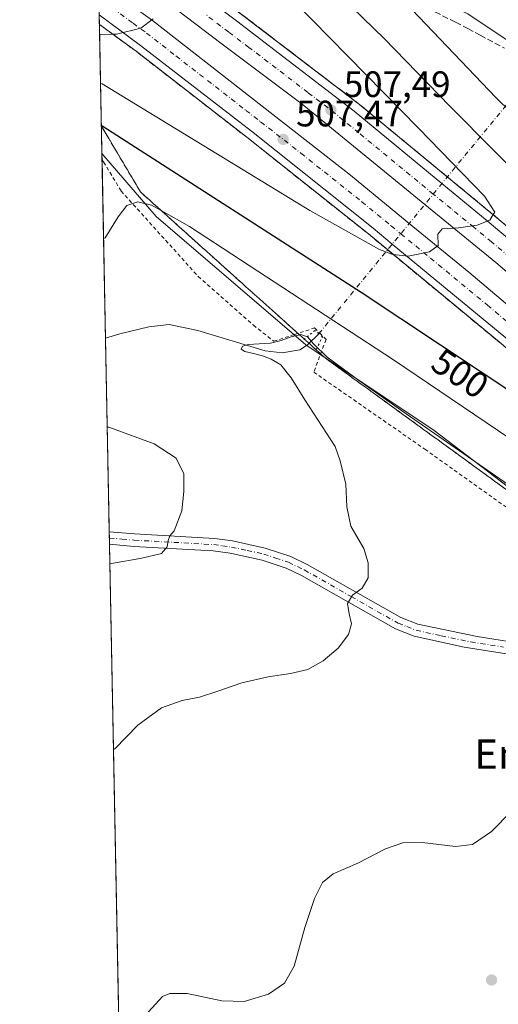
# Model space of a CAD drawing. Units: metres. Extents: x 634873 to 638334, y 4722806 to 4725187.
# Drawn here: x 634873 to 635004, y 4723733 to 4724002 of the extents above; entities that cross this region are included whole.
import ezdxf
from ezdxf.enums import TextEntityAlignment as Align

# ---------------------------------------------------------------- set-up
doc = ezdxf.new("R2010")
doc.units = ezdxf.units.M
doc.header["$MEASUREMENT"] = 0
for name, pattern in [('DGN Style 2', [1.6480167562047852, 0.988810053722871, -0.6592067024819142]), ('DGN Style 3', [2.307223458686699, 1.648016756204785, -0.6592067024819142]), ('DGN Style 4', [2.6384748266838614, 1.318413404963828, -0.6592067024819142, 0.001648016756204785, -0.6592067024819142]), ('DGN Style 5', [1.1536117293433497, 0.4944050268614355, -0.6592067024819142])]:
    doc.linetypes.add(name, pattern=pattern)
for name, color, linetype, lineweight in [('Alambrada', 7, 'DGN Style 2', 0), ('Arcén (en calzada doble)', 91, 'Continuous', 13), ('Camino Cxs', 7, 'Continuous', 0), ('Camino eje', 30, 'DGN Style 4', 13), ('Carretera de calzada doble Cxs', 1, 'Continuous', 13), ('Carretera de calzada doble eje', 1, 'DGN Style 4', 0), ('Comarca CxS', 21, 'Continuous', 0), ('Comunidad Autónoma CxS', 142, 'Continuous', 0), ('Corriente natural lineal', 142, 'Continuous', 13), ('Corriente natural lineal oculto', 9, 'DGN Style 4', 13), ('Cultivos herbáceos CxS', 92, 'Continuous', 0), ('Curva de nivel maestra', 30, 'Continuous', 30), ('Curva de nivel normal', 30, 'Continuous', 0), ('Matorral CxS', 135, 'Continuous', 0), ('Municipio CxS', 4, 'Continuous', 0), ('Núcleo urbano CxS', 7, 'Continuous', 0), ('Provincia CxS', 1, 'Continuous', 0), ('Puente lineal', 2, 'DGN Style 5', 0), ('Punto de cota en terreno', 7, 'Continuous', 0), ('Rótulo de curva de nivel directora', 7, 'Continuous', 0), ('Rótulo de punto de cota en terreno', 7, 'Continuous', 0), ('Talud superficial', 30, 'DGN Style 3', 0), ('Texto cartográfico', 7, 'Continuous', 0)]:
    doc.layers.add(name, color=color, linetype=linetype, lineweight=lineweight)
doc.styles.add('Style-Arial', font='txt')

# ---------------------------------------------------------------- blocks, each defined once
blk = doc.blocks.new('*U5')
at = {"layer": 'Cultivos herbáceos CxS', "color": 92, "linetype": 'Continuous', "lineweight": 0}
blk.add_polyline3d([(634901.5799000004, 4723654.1896, 478.8894), (634895.5301000001, 4723965.058300001, 498.3803999999946), (634910.3295, 4723947.8717, 495.0121000000072), (634951.2008999997, 4723912.8389, 490.2289000000019), (634986.2337999997, 4723889.4835, 490.7360000000045), (635024.6029000003, 4723860.2893, 490.1659999999974), (635073.0155999997, 4723825.580900001, 490.8037999999942), (635123.0280999999, 4723781.882099999, 490.6827000000048), (635148.8849, 4723731.001300001, 488.1903000000021)], dxfattribs=at)
blk = doc.blocks.new('*U6')
at = {"layer": 'Cultivos herbáceos CxS', "color": 92, "linetype": 'Continuous', "lineweight": 0}
blk.add_polyline3d([(635325.7473999998, 4723872.4275, 472.5111999999936), (635306.4765999997, 4723880.5459, 473.719299999997), (635284.1623000001, 4723883.5897, 475.4375), (635268.9484999999, 4723901.853700001, 474.6925999999949), (635257.7920000004, 4723912.000700001, 476.1293000000006), (635248.6630999995, 4723930.2645, 475.3674000000028), (635240.5493000001, 4723942.441500001, 478.4958999999944), (635221.2783000004, 4723943.455499999, 478.7311999999947), (635200.9928000001, 4723959.691500001, 479.5317000000068), (635180.7077000003, 4723971.867500001, 479.4070999999968), (635156.3651000002, 4723992.161499999, 478.4774000000034), (635150.2805000005, 4724016.513300001, 481.3362999999954), (635128.9811000006, 4724045.939300001, 484.1106), (635132.2081000004, 4724031.280900001, 483.3469000000041), (635139.7147000004, 4724009.5941, 481.6521999999969), (635136.3775000004, 4723973.727299999, 480.5669000000053), (635088.3728999998, 4723963.213500001, 482.2210000000051), (635086.6057000002, 4723962.316500001, 482.170499999993), (635069.6473000003, 4723953.7094, 482.4505999999965), (634995.4477000004, 4724003.1754, 491.7281999999978), (634952.5799000004, 4724023.5887, 501.4891000000061), (634911.9990999997, 4724031.2827, 510.930600000007), (634893.8497000001, 4724051.405200001, 516.9440999999933), (634880.0806, 4724758.9397, 538.9884000000021)], dxfattribs=at)
blk = doc.blocks.new('*U15')
at = {"layer": 'Núcleo urbano CxS', "color": 7, "linetype": 'Continuous', "lineweight": 0}
blk.add_polyline3d([(635148.8849, 4723731.001300001, 488.1903000000021), (635123.0280999999, 4723781.882099999, 490.6827000000048), (635073.0155999997, 4723825.580900001, 490.8037999999942), (635024.6029000003, 4723860.2893, 490.1659999999974), (634986.2337999997, 4723889.4835, 490.7360000000045), (634951.2008999997, 4723912.8389, 490.2289000000019), (634910.3295, 4723947.8717, 495.0121000000072), (634895.5301000001, 4723965.058300001, 498.3803999999946), (634893.8497000001, 4724051.405200001, 516.9440999999933), (634911.9990999997, 4724031.2827, 510.930600000007), (634952.5799000004, 4724023.5887, 501.4891000000061), (634995.4477000004, 4724003.1754, 491.7281999999978), (635069.6473000003, 4723953.7094, 482.4505999999965), (635086.6057000002, 4723962.316500001, 482.170499999993), (635099.5551000005, 4723952.1417, 477.1598999999987), (635120.6124999998, 4723938.7415, 471.2767000000022), (635112.1869999999, 4723910.335300001, 480.3570000000037), (635153.0581999999, 4723870.297499999, 481.0642999999982), (635166.4035, 4723843.606000001, 483.1203999999998), (635173.0758999997, 4723805.2369, 491.9229999999953), (635214.7814999997, 4723774.374299999, 494.6880999999995), (635254.8185000002, 4723729.331900001, 491.2759999999981)], dxfattribs=at)
blk = doc.blocks.new('5PATER')
at = {"layer": 'Matorral CxS', "linetype": 'Continuous', "lineweight": 0}
h = blk.add_hatch(color=51, dxfattribs=at)
edge = h.paths.add_edge_path()
edge.add_ellipse((0, 0), major_axis=(-0.1095731443231308, -0.1110710700762829), ratio=0.9994222409660322, start_angle=0, end_angle=360)

msp = doc.modelspace()

# ---------------------------------------------------------------- linework, layer by layer
at = {"layer": 'Alambrada', "color": 7, "linetype": 'DGN Style 2', "lineweight": 0}
msp.add_polyline3d([(634895.5619999999, 4723963.420700001, 497.5739000000031), (634895.5620999997, 4723963.420499999, 497.5737999999984), (634895.9801000003, 4723962.7401, 497.3801999999997), (634900.7801000001, 4723954.8101, 495.8987999999954), (634921.8300999999, 4723931.4901, 492.1349000000046), (634936.9200999998, 4723918.1801, 491.1141000000061), (634942.4401000004, 4723913.800100001, 490.466499999995), (634948.0701000001, 4723915.640100001, 490.7706000000035), (634953.5900999998, 4723917.440099999, 492.2810999999929), (634954.9301000005, 4723916.090100001, 492.0862999999954), (634956.7301000003, 4723914.300100001, 491.8217000000004), (634953.3701, 4723905.390100001, 489.8457000000053), (634983.7100999998, 4723884.350099999, 489.4443000000028), (635014.4401000004, 4723862.470100001, 489.2706000000035)], dxfattribs=at)
at = {"layer": 'Arcén (en calzada doble)', "color": 91, "linetype": 'Continuous', "lineweight": 13}
for points in [[(634894.2128999997, 4724032.749700001, 511.8638999999966), (634906.6700999998, 4724023.600099999, 510.9839999999967), (634920.5601000005, 4724013.050100001, 510.0483999999997), (634965.9101, 4723978.420100001, 507.0218000000023), (635002.2701000003, 4723948.4301, 504.7384000000021), (635020.5500999996, 4723933.100099999, 503.4762000000047), (635054.3000999996, 4723903.850099999, 501.1475999999967), (635075.7500999998, 4723884.390100001, 499.761599999998), (635097.2600999996, 4723864.270099999, 498.4032000000007), (635119.7600999996, 4723842.8301, 496.8206999999966), (635140.2600999996, 4723822.4901, 495.6092000000062), (635160.3400999998, 4723801.610099999, 494.081600000005), (635202.2200999996, 4723757.0001, 491.4686999999976), (635221.0301000001, 4723736.090100001, 490.1860000000015), (635239.7801000001, 4723714.4101, 488.7700000000041), (635260.0800999999, 4723690.7501, 487.0804000000062), (635278.8501000004, 4723667.890100001, 485.7869000000064), (635295.7100999998, 4723646.4301, 484.7173000000039), (635326.8300999999, 4723604.800100001, 467.2455000000046)], [(634894.8444999997, 4724000.286900001, 510.1251000000047), (634904.8501000004, 4723992.940099999, 509.5553999999975), (634935.0900999998, 4723969.5001, 507.5087000000058), (634968.2901, 4723943.090100001, 505.3877000000066), (635004.5301000001, 4723913.1501, 502.8938000000053), (635038.3800999997, 4723883.7301, 500.774900000004), (635073.4301000005, 4723851.370100001, 498.4804000000004), (635106.1101000002, 4723819.850099999, 496.1466999999975), (635135.6201, 4723790.360099999, 494.0984999999928), (635184.8000999996, 4723738.380100001, 490.7528000000021), (635211.6001000004, 4723708.040100001, 488.8031000000047), (635234.8201000001, 4723680.6801, 487.0657999999967), (635261.6601, 4723647.9801, 485.3352000000014), (635273.4301000005, 4723632.9001, 484.5405000000028), (635274.1700999998, 4723631.920100001, 484.4320000000008), (635315.2500999998, 4723577.4101, 469.6619000000064), (635326.0834999997, 4723562.138499999, 476.940499999997), (635337.3901000004, 4723546.200099999, 481.2376999999979), (635339.1801000005, 4723543.6801, 481.1573999999965), (635367.6801000005, 4723502.0001, 479.792300000001), (635392.8701, 4723462.620100001, 478.8659999999945), (635418.4101, 4723421.200099999, 478.266499999998)]]:
    msp.add_polyline3d(points, dxfattribs=at)
at = {"layer": 'Camino Cxs', "color": 7, "linetype": 'Continuous', "lineweight": 0, "extrusion": (0.001575057565064166, -0.08099585533270227, 0.9967131937586613), "elevation": -381118.0777734177, "flags": 128}
msp.add_lwpolyline([(726621.0915761428, 4695178.814652287), (726621.0915761428, 4695182.2462779)], dxfattribs=at)
at = {"layer": 'Camino Cxs', "color": 7, "linetype": 'Continuous', "lineweight": 0}
for points in [[(635012.3701, 4723827.520099999, 487.6429999999964), (634994.4600999998, 4723830.300100001, 488.2439000000013), (634980.8201000001, 4723833.300100001, 488.8945999999996), (634975.7001, 4723835.3101, 489.172900000005), (634950.0000999998, 4723849.880100001, 491.625199999995), (634945.8201000001, 4723851.9101, 492.1459999999934), (634939.2500999998, 4723854.100099999, 492.7559999999939), (634930.5900999998, 4723855.960100001, 493.4269999999961), (634925.9101, 4723856.600099999, 493.8187000000034), (634904.2200999996, 4723857.8301, 496.0025000000023), (634897.6059999998, 4723858.389599999, 496.5046000000002), (634897.5394000001, 4723861.8093, 496.782600000006), (634904.4600999998, 4723861.2301, 496.2958999999974), (634926.2401000002, 4723859.9901, 493.8172999999952), (634931.1801000005, 4723859.3201, 493.3644999999961), (634940.1501000002, 4723857.380100001, 492.7213999999949), (634947.1201, 4723855.0701, 492.0383000000002), (634951.5900999998, 4723852.9001, 491.5463000000018), (634977.1700999998, 4723838.380100001, 489.1300000000047), (634981.8201000001, 4723836.5701, 488.9171000000061), (634998.0301000001, 4723833.190099999, 488.2088999999978), (635012.8201000001, 4723830.880100001, 487.7973999999958)], [(634897.5394000001, 4723861.8093, 496.782600000006), (634904.4600999998, 4723861.2301, 496.2958999999974), (634926.2401000002, 4723859.9901, 493.8172999999952), (634931.1801000005, 4723859.3201, 493.3644999999961), (634940.1501000002, 4723857.380100001, 492.7213999999949), (634947.1201, 4723855.0701, 492.0383000000002), (634951.5900999998, 4723852.9001, 491.5463000000018), (634977.1700999998, 4723838.380100001, 489.1300000000047), (634981.8201000001, 4723836.5701, 488.9171000000061), (634998.0301000001, 4723833.190099999, 488.2088999999978), (635012.8201000001, 4723830.880100001, 487.7973999999958), (635024.7301000003, 4723829.530099999, 487.9143999999943), (635067.4894000003, 4723825.300799999, 490.0841999999975)], [(635073.4913999997, 4723821.272700001, 490.3410000000004), (635047.2200999996, 4723823.630100001, 488.5310000000027), (635024.3501000004, 4723826.1501, 487.8065999999963), (635012.3701, 4723827.520099999, 487.6429999999964), (634994.4600999998, 4723830.300100001, 488.2439000000013), (634980.8201000001, 4723833.300100001, 488.8945999999996), (634975.7001, 4723835.3101, 489.172900000005), (634950.0000999998, 4723849.880100001, 491.625199999995), (634945.8201000001, 4723851.9101, 492.1459999999934), (634939.2500999998, 4723854.100099999, 492.7559999999939), (634930.5900999998, 4723855.960100001, 493.4269999999961), (634925.9101, 4723856.600099999, 493.8187000000034), (634904.2200999996, 4723857.8301, 496.0025000000023), (634897.6058999998, 4723858.389599999, 496.5046000000002)]]:
    msp.add_polyline3d(points, dxfattribs=at)
at = {"layer": 'Camino eje', "color": 30, "linetype": 'DGN Style 4', "lineweight": 13}
msp.add_polyline3d([(634897.5727000004, 4723860.099500001, 496.6437000000006), (634901.0301000001, 4723859.8101, 496.4152000000031), (634904.3400999998, 4723859.530099999, 496.1489000000002), (634915.1851000005, 4723858.915100001, 495.0192999999999), (634926.0751, 4723858.295100001, 493.8273000000045), (634928.4151, 4723857.975099999, 493.6153999999952), (634930.8850999996, 4723857.640100001, 493.4232000000048), (634935.2150999998, 4723856.710100001, 493.0942000000068), (634939.7001, 4723855.7401, 492.7396000000008), (634942.9851000002, 4723854.645099999, 492.4581999999937), (634946.4700999996, 4723853.4901, 492.1120999999985), (634950.7950999998, 4723851.390100001, 491.5969000000041), (634963.5850999998, 4723844.130100001, 490.1345000000001), (634976.4351000005, 4723836.845100001, 489.1184000000067), (634978.7600999996, 4723835.940099999, 489.0184000000008), (634981.3201000001, 4723834.9351, 488.9005999999936), (634988.1401000004, 4723833.4351, 488.5504999999976), (634996.2451, 4723831.745100001, 488.2176999999938), (635005.2001, 4723830.3551, 487.8876000000019)], dxfattribs=at)
at = {"layer": 'Carretera de calzada doble Cxs', "color": 1, "linetype": 'Continuous', "lineweight": 13}
for points in [[(634894.2725000001, 4724029.683, 511.6913999999961), (634895.1646999996, 4724029.039100001, 511.642200000002), (634905.2701000003, 4724021.720100001, 511.0497000000032), (634919.1401000004, 4724011.1801, 510.1628999999957), (634932.2801000001, 4724001.2301, 509.3310999999958), (634964.4501, 4723976.590100001, 507.224000000002), (634988.3701, 4723956.850099999, 505.6696999999986), (635000.7701000003, 4723946.630100001, 504.8484999999928), (635019.0301000001, 4723931.3201, 503.6052000000054), (635052.7401000002, 4723902.100099999, 501.4070999999968), (635074.1601, 4723882.670100001, 500.0268000000069), (635095.6501000002, 4723862.5701, 498.590200000006), (635118.1300999997, 4723841.1501, 497.0426000000007), (635138.5900999998, 4723820.850099999, 495.7568000000028), (635158.6401000004, 4723800.0001, 494.2410999999993), (635200.4901000002, 4723755.4101, 491.4069000000018), (635219.2701000003, 4723734.540100001, 490.0936999999976), (635238.0000999998, 4723712.880100001, 488.7437000000064), (635258.2801000001, 4723689.2401, 487.2737999999954), (635277.0201000003, 4723666.420100001, 486.0236000000005), (635296.5100999996, 4723641.620100001, 484.6897999999928)], [(635290.6001000004, 4723637.020099999, 484.4786000000022), (635280.3400999998, 4723650.110099999, 485.2350000000006), (635259.9101, 4723675.370100001, 486.5792999999976), (635241.0401, 4723698.0001, 487.9131999999955), (635224.2200999996, 4723717.8201, 489.095100000006), (635203.7600999996, 4723741.210100001, 490.5810000000056), (635182.6401000004, 4723764.350099999, 492.0378000000055), (635141.1700999998, 4723807.790100001, 494.9360000000015), (635121.5100999996, 4723827.5001, 496.2798000000039), (635099.6300999997, 4723848.9801, 497.7856000000029), (635056.8400999998, 4723888.630100001, 500.6353999999993), (635032.1101000002, 4723910.5101, 502.2216000000044), (635003.0800999999, 4723935.2601, 504.1503999999986), (634983.6700999998, 4723951.110099999, 505.4375), (634950.1700999998, 4723978.5001, 507.6815000000061), (634928.0201000003, 4723995.130100001, 509.0743999999977), (634902.2301000003, 4724014.860099999, 510.7210999999952), (634895.4338999996, 4724019.7567, 511.152900000001), (634894.4518999998, 4724020.4627, 511.2136000000028)], [(635182.6401000004, 4723764.350099999, 492.0378000000055), (635141.1700999998, 4723807.790100001, 494.9360000000015), (635121.5100999996, 4723827.5001, 496.2798000000039), (635099.6300999997, 4723848.9801, 497.7856000000029), (635056.8400999998, 4723888.630100001, 500.6353999999993), (635032.1101000002, 4723910.5101, 502.2216000000044), (635003.0800999999, 4723935.2601, 504.1503999999986), (634983.6700999998, 4723951.110099999, 505.4375), (634950.1700999998, 4723978.5001, 507.6815000000061), (634928.0201000003, 4723995.130100001, 509.0743999999977), (634902.2301000003, 4724014.860099999, 510.7210999999952)], [(635186.3101000005, 4723739.7601, 490.8269), (635137.0800999999, 4723791.780099999, 494.2611000000034), (635107.5401, 4723821.3101, 496.3390000000073), (635074.8300999999, 4723852.850099999, 498.6263000000035), (635039.7401000002, 4723885.2501, 500.8803000000044), (635005.8501000004, 4723914.710100001, 503.0302999999985), (634974.8201000001, 4723940.3301, 505.1410999999935), (634969.5800999999, 4723944.670100001, 505.506899999993), (634936.3501000004, 4723971.110099999, 507.690499999997), (634906.0800999999, 4723994.5701, 509.6778000000049), (634894.7944999998, 4724002.858700001, 510.3972000000067), (634894.6161000002, 4724012.0275, 510.9671999999992), (634895.5916999998, 4724011.3137, 510.8870000000024), (634909.3101000005, 4724001.3201, 510.0525999999954), (634963.4101, 4723959.130100001, 506.540599999993), (634979.4501, 4723945.970100001, 505.4343999999983), (634995.7401000002, 4723932.620100001, 504.372199999998), (635022.8501000004, 4723909.710100001, 502.5442999999942), (635053.7401000002, 4723882.200099999, 500.5852000000014), (635083.6001000004, 4723854.7301, 498.5610000000015), (635116.0100999996, 4723823.3101, 496.3751000000047), (635145.7901, 4723793.2401, 494.2958999999974), (635175.4101, 4723761.950099999, 492.1769000000059)], [(634894.6161000002, 4724012.0275, 510.9671999999992), (634895.5916999998, 4724011.3137, 510.8870000000024), (634909.3101000005, 4724001.3201, 510.0525999999954), (634963.4101, 4723959.130100001, 506.540599999993), (634979.4501, 4723945.970100001, 505.4343999999983), (634995.7401000002, 4723932.620100001, 504.372199999998), (635022.8501000004, 4723909.710100001, 502.5442999999942), (635053.7401000002, 4723882.200099999, 500.5852000000014), (635083.6001000004, 4723854.7301, 498.5610000000015), (635116.0100999996, 4723823.3101, 496.3751000000047), (635145.7901, 4723793.2401, 494.2958999999974), (635175.4101, 4723761.950099999, 492.1769000000059), (635203.4501, 4723730.8201, 490.1972999999998), (635232.6901000004, 4723697.520099999, 488.1824000000051), (635260.6601, 4723663.600099999, 486.1499999999942), (635280.6801000005, 4723638.5001, 484.7850000000035), (635285.1501000002, 4723632.9001, 484.1128999999929)], [(634919.1401000004, 4724011.1801, 510.1628999999957), (634932.2801000001, 4724001.2301, 509.3310999999958), (634964.4501, 4723976.590100001, 507.224000000002), (634988.3701, 4723956.850099999, 505.6696999999986), (635000.7701000003, 4723946.630100001, 504.8484999999928), (635019.0301000001, 4723931.3201, 503.6052000000054), (635052.7401000002, 4723902.100099999, 501.4070999999968), (635074.1601, 4723882.670100001, 500.0268000000069), (635095.6501000002, 4723862.5701, 498.590200000006), (635118.1300999997, 4723841.1501, 497.0426000000007), (635138.5900999998, 4723820.850099999, 495.7568000000028), (635158.6401000004, 4723800.0001, 494.2410999999993), (635200.4901000002, 4723755.4101, 491.4069000000018)], [(635279.5601000005, 4723628.370100001, 484.2624000000069), (635263.2500999998, 4723649.2601, 485.4244000000036), (635236.3901000004, 4723681.9901, 487.1962000000058), (635213.1401000004, 4723709.380100001, 488.9293000000035), (635186.3101000005, 4723739.7601, 490.8269), (635137.0800999999, 4723791.780099999, 494.2611000000034), (635107.5401, 4723821.3101, 496.3390000000073), (635074.8300999999, 4723852.850099999, 498.6263000000035), (635039.7401000002, 4723885.2501, 500.8803000000044), (635005.8501000004, 4723914.710100001, 503.0302999999985), (634974.8201000001, 4723940.3301, 505.1410999999935), (634969.5800999999, 4723944.670100001, 505.506899999993), (634936.3501000004, 4723971.110099999, 507.690499999997), (634906.0800999999, 4723994.5701, 509.6778000000049), (634894.7944999998, 4724002.8588, 510.3972000000067)]]:
    msp.add_polyline3d(points, dxfattribs=at)
at = {"layer": 'Carretera de calzada doble eje', "color": 1, "linetype": 'DGN Style 4', "lineweight": 0}
for points in [[(634898.3701, 4724004.770099999, 510.4713000000047), (634904.0201000003, 4724000.620100001, 510.1291999999958), (634907.6901000004, 4723997.940099999, 509.8825999999972), (634915.7200999996, 4723991.690099999, 509.3659999999945), (634930.8501000004, 4723979.960100001, 508.3868999999977), (634934.8601000002, 4723976.8301, 508.1233000000066), (634938.8701, 4723973.710100001, 507.8637000000017), (634949.8800999997, 4723965.120100001, 507.167300000001), (634966.4901000002, 4723951.9001, 506.0500000000029), (634974.5100999996, 4723945.3201, 505.5118999999977), (634977.1300999997, 4723943.1501, 505.321299999996), (634981.2100999998, 4723939.8101, 505.0672999999952), (634985.2801000001, 4723936.470100001, 504.7890999999945), (635000.7901, 4723923.6601, 503.7228999999934), (635007.5701000001, 4723917.940099999, 503.2523999999976)], [(635011.0601000005, 4723933.290100001, 503.9006999999983), (635001.9200999998, 4723940.940099999, 504.5129000000015), (634997.0701000001, 4723944.9101, 504.8315000000002), (634990.8701, 4723950.020099999, 505.2456999999995), (634986.0201000003, 4723953.9801, 505.5586999999941), (634977.6401000004, 4723960.8301, 506.100900000005), (634965.6801000005, 4723970.700099999, 506.9282999999996), (634957.3101000005, 4723977.540100001, 507.4756999999955), (634951.7701000003, 4723981.700099999, 507.8274999999995), (634935.6901000004, 4723994.020099999, 508.8564999999944), (634930.1501000002, 4723998.1801, 509.1971000000049), (634923.7001, 4724003.110099999, 509.6126999999979)]]:
    msp.add_polyline3d(points, dxfattribs=at)
at = {"layer": 'Comarca CxS', "color": 21, "linetype": 'Continuous', "lineweight": 0, "flags": 128}
msp.add_lwpolyline([(634918.0900010176, 4722805.809982754), (634886.2209718638, 4724443.41229229)], dxfattribs=at)
at = {"layer": 'Comunidad Autónoma CxS', "color": 142, "linetype": 'Continuous', "lineweight": 0, "flags": 128}
msp.add_lwpolyline([(635059.240681561, 4722808.595922132), (634918.0900010176, 4722805.809982754), (634886.2209718638, 4724443.41229229), (634873.0700010188, 4725119.179982729), (637640.2610102261, 4725173.83158174), (637684.1670000014, 4725174.6988), (637696.9066000001, 4725174.950400001), (637702.6361000006, 4725175.063600001), (637755.2704285211, 4725176.103000155), (638015.8643956031, 4725181.249718182), (638287.7800010439, 4725186.61998273), (638333.9500010437, 4722873.229982755), (638166.9762697379, 4722869.934406928), (638075.7733000006, 4722868.1344)], close=True, dxfattribs=at)
at = {"layer": 'Corriente natural lineal', "color": 142, "linetype": 'Continuous', "lineweight": 13}
msp.add_polyline3d([(634896.5116999998, 4723914.6206, 491.8911999999983), (634900.4200999998, 4723915.8101, 491.6441999999952), (634908.3400999998, 4723917.710100001, 491.2228999999934), (634913.9301000005, 4723918.370100001, 491.073000000004), (634921.6801000005, 4723916.700099999, 490.8969999999972), (634940.1101000002, 4723911.1601, 490.2409000000043), (634944.7500999998, 4723910.640100001, 490.1778000000049), (634949.5500999996, 4723911.470100001, 490.0800000000018), (634951.6601, 4723912.8301, 490.2145000000019), (634954.7300000006, 4723915.8402, 492.042300000001)], dxfattribs=at)
at = {"layer": 'Corriente natural lineal oculto', "color": 9, "linetype": 'DGN Style 4', "lineweight": 13, "extrusion": (0.01818366528147657, 0.02215978649359612, 0.9995890646558162), "elevation": 116718.6108141872, "flags": 128}
msp.add_lwpolyline([(2505731.266256015, -4052929.336139984), (2505731.266256015, -4053019.553100174)], dxfattribs=at)
at = {"layer": 'Cultivos herbáceos CxS', "color": 92, "linetype": 'Continuous', "lineweight": 0, "extrusion": (0.004846765104021743, -0.2488259327466583, 0.9685360933185619), "elevation": -1171885.122988529, "flags": 128}
msp.add_lwpolyline([(726773.5968931566, 4562609.825434887), (726773.5968931565, 4562611.516658026)], dxfattribs=at)
at = {"layer": 'Cultivos herbáceos CxS', "color": 92, "linetype": 'Continuous', "lineweight": 0, "extrusion": (0.002400593252366428, -0.1233536387710235, 0.9923598727044463), "elevation": -580699.7963240948, "flags": 128}
msp.add_lwpolyline([(726691.3258839585, 4674737.493023368), (726691.3258839585, 4674786.678043394)], dxfattribs=at)
at = {"layer": 'Cultivos herbáceos CxS', "color": 92, "linetype": 'Continuous', "lineweight": 0, "extrusion": (-0.001882076077509277, 0.09671585512821983, 0.9953102537181336), "elevation": 456172.1029027384, "flags": 128}
msp.add_lwpolyline([(-726685.6040546279, -4688475.292813865), (-726685.604054628, -4688528.362998061)], dxfattribs=at)
at = {"layer": 'Cultivos herbáceos CxS', "color": 92, "linetype": 'Continuous', "lineweight": 0, "extrusion": (0.002078368281724714, -0.1067207775616324, 0.9942868580152945), "elevation": -502320.4691479855, "flags": 128}
msp.add_lwpolyline([(726756.1083926136, 4683743.067095374), (726756.1083926136, 4683744.787146494)], dxfattribs=at)
at = {"layer": 'Cultivos herbáceos CxS', "color": 92, "linetype": 'Continuous', "lineweight": 0, "extrusion": (0.002080183137479664, -0.1071294335221925, 0.9942429065934183), "elevation": -504249.772323825, "flags": 128}
msp.add_lwpolyline([(726486.0662137371, 4683575.927040011), (726486.0662137371, 4683577.647064654)], dxfattribs=at)
at = {"layer": 'Cultivos herbáceos CxS', "color": 92, "linetype": 'Continuous', "lineweight": 0, "extrusion": (0.001686291286628571, -0.08665056510699458, 0.9962373391859669), "elevation": -407759.5883953587, "flags": 128}
msp.add_lwpolyline([(726690.1822589757, 4692724.43740023), (726690.1822589756, 4692929.447447521)], dxfattribs=at)
at = {"layer": 'Cultivos herbáceos CxS', "color": 92, "linetype": 'Continuous', "lineweight": 0}
for points in [[(634893.8497000001, 4724051.405200001, 516.9440999999933), (634911.9990999997, 4724031.2827, 510.930600000007), (634952.5799000004, 4724023.5887, 501.4891000000061), (634995.4477000004, 4724003.1754, 491.7281999999978), (635069.6473000003, 4723953.7094, 482.4505999999965), (635086.6057000002, 4723962.316500001, 482.170499999993)], [(634895.5301000001, 4723965.058300001, 498.3803999999946), (634910.3295, 4723947.8717, 495.0121000000072), (634951.2008999997, 4723912.8389, 490.2289000000019), (634986.2337999997, 4723889.4835, 490.7360000000045), (635024.6029000003, 4723860.2893, 490.1659999999974), (635073.0155999997, 4723825.580900001, 490.8037999999942), (635123.0280999999, 4723781.882099999, 490.6827000000048), (635148.8849, 4723731.001300001, 488.1903000000021), (635190.591, 4723713.4846, 488.0256999999983), (635217.2817000002, 4723662.603499999, 478.7366999999941), (635248.5669, 4723611.2421, 473.200800000006), (635268.0680999998, 4723582.6395, 466.7639999999956)]]:
    msp.add_polyline3d(points, dxfattribs=at)
at = {"layer": 'Curva de nivel maestra', "color": 30, "linetype": 'Continuous', "lineweight": 30, "elevation": 500, "flags": 128}
msp.add_lwpolyline([(634895.3820000002, 4723972.671), (634895.7800000003, 4723972.550100001), (634966.3399999999, 4723927.190099999), (635031.3499999996, 4723884.040100001), (635043.5599999997, 4723876.020099999), (635050.2302999999, 4723872.786699999), (635052.0800000001, 4723871.890100001), (635059.0700000003, 4723872.1801), (635063.0599999997, 4723873.460100001), (635063.1799999997, 4723874.9001), (635063.0800000001, 4723876.690099999), (635065.2400000002, 4723878.3301), (635072.7100000001, 4723879.090100001), (635077.2100000001, 4723880.220100001), (635078.4199999999, 4723881.6501), (635078.3290999997, 4723881.976600001), (635077.7599999999, 4723884.020099999), (635070.1100000005, 4723893.540100001), (635041.6600000003, 4723925.0701), (635015.0599999997, 4723953.300100001), (634990.54, 4723977.940099999), (634972.5700000003, 4723996.460100001), (634957.9800000006, 4724010.7301)], dxfattribs=at)
at = {"layer": 'Curva de nivel normal', "color": 30, "linetype": 'Continuous', "lineweight": 0, "flags": 128}
for points, elevation in [([(634943.3300000001, 4724011.4301), (634982.1100000005, 4723971.850099999), (635000, 4723953.4001), (635002.7999999998, 4723949.0801), (635002.3523000004, 4723948.361099999), (635001.4299999997, 4723946.880100001), (634998.0199999996, 4723945.520099999), (634992.9199999999, 4723944.7501), (634988.4600000001, 4723944.470100001), (634987.2800000003, 4723943.0001), (634987.3600000005, 4723939.940099999), (634984.9400000004, 4723938.2301), (634979.1299999999, 4723937.020099999), (634975.0473999997, 4723937.507400001), (634974.6900000004, 4723937.550100001), (634971.3700000001, 4723938.870100001), (634952.3499999996, 4723949.5101), (634895.5599999997, 4723984.0701), (634895.1558999997, 4723984.2862)], 505), ([(635019.9800000006, 4723963.860099999), (635003.1299999999, 4723980.380100001), (634980.25, 4724004.2301)], 495), ([(634894.8938999996, 4723997.751), (634895.2999999998, 4723997.5101), (634898.4830999998, 4723997.6152), (634899.54, 4723997.6501), (634906.1200000001, 4723999.2401), (634909.5, 4724001.780099999)], 510), ([(634895.9820999998, 4723941.830600001), (634896.3799999999, 4723942.0801), (634899.9199999999, 4723947.800100001), (634902.3200000003, 4723950.880100001), (634905.3399999999, 4723951.840100001), (634909.0899999999, 4723950.960100001), (634911.7366000004, 4723949.469000001), (634919.4199999999, 4723945.140100001), (634975.1799999997, 4723908.770099999), (635025.7800000003, 4723874.530099999)], 495), ([(635009.79, 4723872.380100001), (634978.5899999999, 4723894.040100001), (634965.6399999997, 4723903.1601), (634957.0700000003, 4723909.5101), (634953.2699999996, 4723913.140100001), (634951.6900000004, 4723915.030099999), (634949.8799999999, 4723915.610099999), (634949.5037000002, 4723915.531400001), (634947.25, 4723915.0601), (634944.4400000004, 4723913.9901), (634941.5800000001, 4723913.300100001), (634938.4299999997, 4723913.090100001), (634935.5899999999, 4723912.950099999), (634933.9199999999, 4723912.460100001), (634933.54, 4723911.640100001), (634934.5800000001, 4723911.0001), (634936.9199999999, 4723910.5101), (634939.3399999999, 4723909.8101), (634941.7599999999, 4723908.920100001), (634944.3799999999, 4723907.360099999), (634947.1799999997, 4723903.870100001), (634950.9500000002, 4723897.780099999), (634959.2100000001, 4723885.0601), (634960.5899999999, 4723881.140100001), (634962.1200000001, 4723874.8101), (634962.3700000001, 4723868.590100001), (634963.5099999999, 4723863.3201), (634965.4900000002, 4723859.9101), (634967.0599999997, 4723857.2501), (634968.1900000004, 4723853.370100001), (634968.25, 4723849.2601), (634966.5899999999, 4723846.450099999), (634963.9299999997, 4723844.4901), (634962.5499999998, 4723842.200099999), (634963.0599999997, 4723839.440099999), (634963.7199999997, 4723836.670100001), (634962.8600000005, 4723833.7401), (634960, 4723830.0701), (634955.9900000002, 4723826.550100001), (634951.7300000006, 4723824.2301), (634946.9900000002, 4723823.090100001), (634940.9500000002, 4723822.220100001), (634933.7300000006, 4723820.5801), (634927.2199999997, 4723818.340100001), (634922.1500000004, 4723816.710100001), (634917.4600000001, 4723815.7601), (634911.8099999997, 4723813.790100001), (634905.3099999997, 4723809.0701), (634899.0899999999, 4723802.5601), (634898.6956000002, 4723802.3981)], 490), ([(634897.7092000004, 4723853.0858), (634898.1100000005, 4723853.140100001), (634906.4500000002, 4723854.5801), (634911.8399999999, 4723855.860099999), (634913.3600000005, 4723857.7301), (634913.5999999996, 4723859.450099999), (634914.0700000003, 4723860.7401), (634915.25, 4723862.040100001), (634917.3499999996, 4723867.530099999), (634917.9000000004, 4723872.800100001), (634917.9100000003, 4723877.640100001), (634915.8099999997, 4723881.9301), (634909.8099999997, 4723885.850099999), (634897.3799999999, 4723890.380100001), (634896.9839000005, 4723890.354)], 495), ([(634906.3200000003, 4723728.700099999), (634912.0700000003, 4723734.970100001), (634914.0800000001, 4723735.8301), (634918.7999999998, 4723735.8301), (634928.2699999996, 4723733.800100001), (634934.3600000005, 4723733.620100001), (634941.0599999997, 4723735.5801), (634945.4100000003, 4723738.5701), (634948, 4723743.220100001), (634950.9000000004, 4723753.780099999), (634953.5999999996, 4723761.720100001), (634955.7199999997, 4723766.090100001), (634958.6399999997, 4723768.470100001), (634965.3799999999, 4723771.350099999), (634972.9699999997, 4723775.2401), (634977.7000000002, 4723776.880100001), (634982.9900000002, 4723777.0001), (634992.1100000005, 4723775.870100001), (634996.7000000002, 4723776.4301), (635001.9400000004, 4723779.970100001), (635007.4199999999, 4723785.5101)], 485)]:
    msp.add_lwpolyline(points, dxfattribs=dict(at, elevation=elevation))
at = {"layer": 'Municipio CxS', "color": 4, "linetype": 'Continuous', "lineweight": 0, "flags": 128}
msp.add_lwpolyline([(634918.0900010176, 4722805.809982754), (634886.2209718638, 4724443.41229229)], dxfattribs=at)
at = {"layer": 'Núcleo urbano CxS', "color": 7, "linetype": 'Continuous', "lineweight": 0, "extrusion": (0.002186858614325206, -0.1122674729647543, 0.9936756171726815), "elevation": -528456.1364751217, "flags": 128}
msp.add_lwpolyline([(726775.799698971, 4681004.324116507), (726775.799698971, 4681006.912977355)], dxfattribs=at)
at = {"layer": 'Núcleo urbano CxS', "color": 7, "linetype": 'Continuous', "lineweight": 0, "extrusion": (0.00620689335408338, -0.31893165457553, 0.947757392049572), "elevation": -1502208.919646141, "flags": 128}
msp.add_lwpolyline([(726693.4447712376, 4464775.857042029), (726693.4447712376, 4464813.034457971)], dxfattribs=at)
at = {"layer": 'Núcleo urbano CxS', "color": 7, "linetype": 'Continuous', "lineweight": 0}
for points in [[(634893.8497000001, 4724051.405200001, 516.9440999999933), (634911.9990999997, 4724031.2827, 510.930600000007), (634952.5799000004, 4724023.5887, 501.4891000000061), (634995.4477000004, 4724003.1754, 491.7281999999978), (635069.6473000003, 4723953.7094, 482.4505999999965), (635086.6057000002, 4723962.316500001, 482.170499999993)], [(634895.5301000001, 4723965.058300001, 498.3803999999946), (634910.3295, 4723947.8717, 495.0121000000072), (634951.2008999997, 4723912.8389, 490.2289000000019), (634986.2337999997, 4723889.4835, 490.7360000000045), (635024.6029000003, 4723860.2893, 490.1659999999974), (635073.0155999997, 4723825.580900001, 490.8037999999942), (635123.0280999999, 4723781.882099999, 490.6827000000048), (635148.8849, 4723731.001300001, 488.1903000000021), (635190.591, 4723713.4846, 488.0256999999983), (635217.2817000002, 4723662.603499999, 478.7366999999941), (635248.5669, 4723611.2421, 473.200800000006), (635268.0680999998, 4723582.6395, 466.7639999999956)]]:
    msp.add_polyline3d(points, dxfattribs=at)
at = {"layer": 'Provincia CxS', "color": 1, "linetype": 'Continuous', "lineweight": 0, "flags": 128}
msp.add_lwpolyline([(635059.240681561, 4722808.595922132), (634918.0900010176, 4722805.809982754), (634886.2209718638, 4724443.41229229), (634873.0700010188, 4725119.179982729), (637640.2610102261, 4725173.83158174), (637684.1670000014, 4725174.6988), (637696.9066000001, 4725174.950400001), (637702.6361000006, 4725175.063600001), (637755.2704285211, 4725176.103000155), (638015.8643956031, 4725181.249718182), (638287.7800010439, 4725186.61998273), (638333.9500010437, 4722873.229982755), (638166.9762697379, 4722869.934406928), (638075.7733000006, 4722868.1344)], close=True, dxfattribs=at)
at = {"layer": 'Puente lineal', "color": 2, "linetype": 'DGN Style 5', "lineweight": 0}
msp.add_polyline3d([(634954.1001000004, 4723911.6601, 490.1560999999929), (634955.7301000003, 4723914.970100001, 491.8233999999939), (634954.7301000003, 4723915.840100001, 491.9121000000014), (634953.7100999998, 4723916.7401, 492.0040000000009), (634950.6300999997, 4723914.290100001, 490.4670000000042)], dxfattribs=at)
at = {"layer": 'Talud superficial', "color": 30, "linetype": 'DGN Style 3', "lineweight": 0}
for points in [[(635020.5499999998, 4723933.100099999, 503.4762000000047), (635002.3523000004, 4723948.361099999, 504.7427000000025), (635002.2699999996, 4723948.4301, 504.7385000000068), (634998.6299999999, 4723951.4301, 504.9290000000037), (634995, 4723954.4301, 505.1171999999933), (634991.3600000005, 4723957.4301, 505.5112999999984), (634987.7300000006, 4723960.4301, 505.6610999999976), (634984.0899999999, 4723963.420100001, 505.866200000004), (634980.4500000002, 4723966.420100001, 506.1150000000052), (634976.8200000003, 4723969.420100001, 506.3273000000045), (634973.1799999997, 4723972.420100001, 506.6665000000066), (634969.5499999998, 4723975.420100001, 506.7382999999973), (634965.9100000003, 4723978.420100001, 507.0218000000023), (634962.1299999999, 4723981.3101, 507.320000000007), (634958.3499999996, 4723984.190099999, 507.4894000000059), (634954.5700000003, 4723987.0801, 507.8260000000009), (634950.79, 4723989.960100001, 508.0206000000035), (634947.0099999999, 4723992.850099999, 508.4199999999983), (634943.2300000006, 4723995.7301, 508.577099999995), (634939.4600000001, 4723998.620100001, 508.7917000000016), (634935.6799999997, 4724001.5101, 509.0481), (634931.9000000004, 4724004.390100001, 509.258799999996)], [(634931.9000000004, 4724004.390100001, 509.286500000002), (634935.6799999997, 4724001.5101, 509.0553000000073), (634939.4600000001, 4723998.620100001, 508.7994999999937), (634943.2300000006, 4723995.7301, 508.5819000000047), (634947.0099999999, 4723992.850099999, 508.4318000000058), (634950.79, 4723989.960100001, 508.0994000000064), (634954.5700000003, 4723987.0801, 507.922900000005), (634958.3499999996, 4723984.190099999, 507.5139999999956), (634962.1299999999, 4723981.3101, 507.3065999999963), (634965.9100000003, 4723978.420100001, 507.0192999999999), (634969.5499999998, 4723975.420100001, 506.7715999999928), (634973.1799999997, 4723972.420100001, 506.7004000000015), (634976.8200000003, 4723969.420100001, 506.340400000001), (634980.4500000002, 4723966.420100001, 506.0731999999989), (634984.0899999999, 4723963.420100001, 505.8641999999964), (634987.7300000006, 4723960.4301, 505.6687999999995), (634991.3600000005, 4723957.4301, 505.5488999999943), (634995, 4723954.4301, 505.1940999999933), (634998.6299999999, 4723951.4301, 504.991399999999), (635002.2699999996, 4723948.4301, 504.7434999999969), (635002.3523000004, 4723948.361099999, 504.7459999999992), (635020.5499999998, 4723933.100099999, 503.4701999999961)], [(634984.4100000003, 4724004.700099999, 493.6074999999983), (634992.1100000005, 4724000.920100001, 492.3217000000004), (634995.4500000002, 4723999.140100001, 491.8337999999931), (634998.7800000003, 4723997.350099999, 491.1609999999928), (635005.4400000004, 4723993.790100001, 490.0978000000032)], [(634984.4100000003, 4724004.700099999, 493.6753000000026), (634992.1100000005, 4724000.920100001, 492.5106999999989), (634995.4500000002, 4723999.140100001, 492.0724999999948), (634998.7800000003, 4723997.350099999, 491.3981000000058), (635005.4400000004, 4723993.790100001, 490.2525000000023)], [(635014.3300000001, 4723867.2501, 489.9673999999941), (635002.75, 4723875.6501, 490.1120999999985), (634998.9000000004, 4723878.460100001, 490.1073999999935), (634987.3200000003, 4723886.860099999, 490.0429000000004), (634983.4600000001, 4723889.670100001, 490.2611999999936), (634979.6100000005, 4723892.470100001, 490.1852999999974), (634968.0300000003, 4723900.870100001, 490.4089999999997), (634964.1799999997, 4723903.6801, 490.4088000000047), (634956.4600000001, 4723909.280099999, 490.2678000000015), (634952.8600000005, 4723912.520099999, 489.8562999999995), (634949.5037000002, 4723915.531400001, 490.8527000000031), (634949.2599999999, 4723915.7501, 490.9070000000065), (634945.6600000003, 4723918.9901, 491.6827000000048), (634938.4500000002, 4723925.460100001, 492.5604000000022), (634934.8499999996, 4723928.700099999, 492.8659000000043), (634931.25, 4723931.9301, 493.1542000000045), (634924.0499999998, 4723938.4101, 493.7945999999939), (634916.8399999999, 4723944.880100001, 494.5773000000045), (634913.2400000002, 4723948.120100001, 494.9958000000043), (634911.7366000004, 4723949.469000001, 495.2592000000004), (634909.6399999997, 4723951.350099999, 495.5815000000002), (634906.04, 4723954.590100001, 496.1033000000025), (634903.6699999999, 4723958.5801, 496.9287999999942), (634901.2999999998, 4723962.5601, 497.815499999997), (634898.9400000004, 4723966.550100001, 498.8166000000056), (634896.5700000003, 4723970.540100001, 499.8540999999968), (634895.3847000003, 4723972.5306, 500.4026000000013), (634894.8444999997, 4724000.287000001, 510.1251000000047), (634898.4830999998, 4723997.6152, 510.0016999999935), (634904.8499999996, 4723992.940099999, 509.5553999999975), (634935.0899999999, 4723969.5001, 507.5087000000058), (634938.7800000003, 4723966.5701, 507.2854999999981), (634942.4699999997, 4723963.630100001, 507.1135000000068), (634946.1600000003, 4723960.700099999, 506.7957000000025), (634957.2199999997, 4723951.890100001, 506.0868999999948), (634960.9100000003, 4723948.960100001, 505.8372999999993), (634964.5999999996, 4723946.020099999, 505.5650000000023), (634968.29, 4723943.090100001, 505.3877000000066), (634975.0473999997, 4723937.507400001, 504.9213000000018), (635004.5300000003, 4723913.1501, 502.8938000000053)], [(634894.8444999997, 4724000.287000001, 510.2397000000056), (634898.4830999998, 4723997.6152, 510.0568999999959), (634904.8499999996, 4723992.940099999, 509.6581000000006), (634935.0899999999, 4723969.5001, 507.6116999999941), (634938.7800000003, 4723966.5701, 507.3867999999929), (634942.4699999997, 4723963.630100001, 507.2464000000036), (634946.1600000003, 4723960.700099999, 506.9051999999938), (634957.2199999997, 4723951.890100001, 506.1616000000067), (634960.9100000003, 4723948.960100001, 505.9446000000025), (634964.5999999996, 4723946.020099999, 505.6839000000036), (634968.29, 4723943.090100001, 505.4820000000037), (634975.0473999997, 4723937.507400001, 505.0121000000072), (635004.5300000003, 4723913.1501, 503.0195999999996)], [(634895.3847000003, 4723972.5306, 500.6230000000069), (634896.5700000003, 4723970.540100001, 500.1089999999967), (634898.9400000004, 4723966.550100001, 499.1894999999931), (634901.2999999998, 4723962.5601, 498.1750999999931), (634903.6699999999, 4723958.5801, 497.0338999999949), (634906.04, 4723954.590100001, 496.1983999999939), (634909.6399999997, 4723951.350099999, 495.7176999999938), (634911.7366000004, 4723949.469000001, 495.4918999999937), (634913.2400000002, 4723948.120100001, 495.2863000000071), (634916.8399999999, 4723944.880100001, 494.8347000000067), (634924.0499999998, 4723938.4101, 493.9848999999958), (634931.25, 4723931.9301, 493.1680000000051), (634934.8499999996, 4723928.700099999, 492.7917000000016), (634938.4500000002, 4723925.460100001, 492.5529999999999), (634945.6600000003, 4723918.9901, 491.9603999999963), (634949.2599999999, 4723915.7501, 491.2551999999997), (634949.5037000002, 4723915.531400001, 491.1962000000058), (634952.8600000005, 4723912.520099999, 490.1395000000048), (634956.4600000001, 4723909.280099999, 490.1398999999947), (634964.1799999997, 4723903.6801, 490.5535999999993), (634968.0300000003, 4723900.870100001, 490.4128000000055), (634979.6100000005, 4723892.470100001, 490.195000000007), (634983.4600000001, 4723889.670100001, 490.2835999999952), (634987.3200000003, 4723886.860099999, 490.172900000005), (634998.9000000004, 4723878.460100001, 490.1150000000052), (635002.75, 4723875.6501, 490.2568000000028), (635014.3300000001, 4723867.2501, 490.0595999999932)]]:
    msp.add_polyline3d(points, dxfattribs=at)

# ---------------------------------------------------------------- block references
at = {"layer": 'Cultivos herbáceos CxS', "color": 92, "linetype": 'Continuous', "lineweight": 0}
for name in ['*U6', '*U5']:
    msp.add_blockref(name, (0, 0), dxfattribs=at)
at = {"layer": 'Núcleo urbano CxS', "color": 7, "linetype": 'Continuous', "lineweight": 0}
msp.add_blockref('*U15', (0, 0), dxfattribs=at)
at = {"layer": 'Punto de cota en terreno', "color": 7, "linetype": 'Continuous', "lineweight": 0, "xscale": 10, "yscale": 10, "zscale": 10}
for p in [(634958.0499999998, 4723976.939999999, 507.4900000000052), (634945.0199999996, 4723968.92, 507.4700000000012), (635001.9299999997, 4723739.480000001, 482.3999999999942)]:
    msp.add_blockref('5PATER', p, dxfattribs=at)

# ---------------------------------------------------------------- texts
at = {"layer": 'Rótulo de curva de nivel directora', "color": 7, "linetype": 'Continuous', "lineweight": 0, "style": 'Style-Arial'}
msp.add_text('500', height=7.000000000000002, rotation=326.426020898866, dxfattribs=at).set_placement((634993.3473711134, 4723905.026769897), align=Align.MIDDLE_CENTER)
at = {"layer": 'Rótulo de punto de cota en terreno', "color": 7, "linetype": 'Continuous', "lineweight": 0, "style": 'Style-Arial'}
for s, p in [('507,49', (634961.5778000001, 4723980.467800001)), ('507,47', (634948.5477999998, 4723972.447799999))]:
    msp.add_text(s, height=7.000000000000002, dxfattribs=at).set_placement(p)
at = {"layer": 'Texto cartográfico', "color": 7, "linetype": 'Continuous', "lineweight": 0, "style": 'Style-Arial'}
msp.add_text('Engarnosia', height=8, dxfattribs=at).set_placement((635025.8183439024, 4723801.12015), align=Align.MIDDLE_CENTER)

doc.saveas('drawing.dxf')
